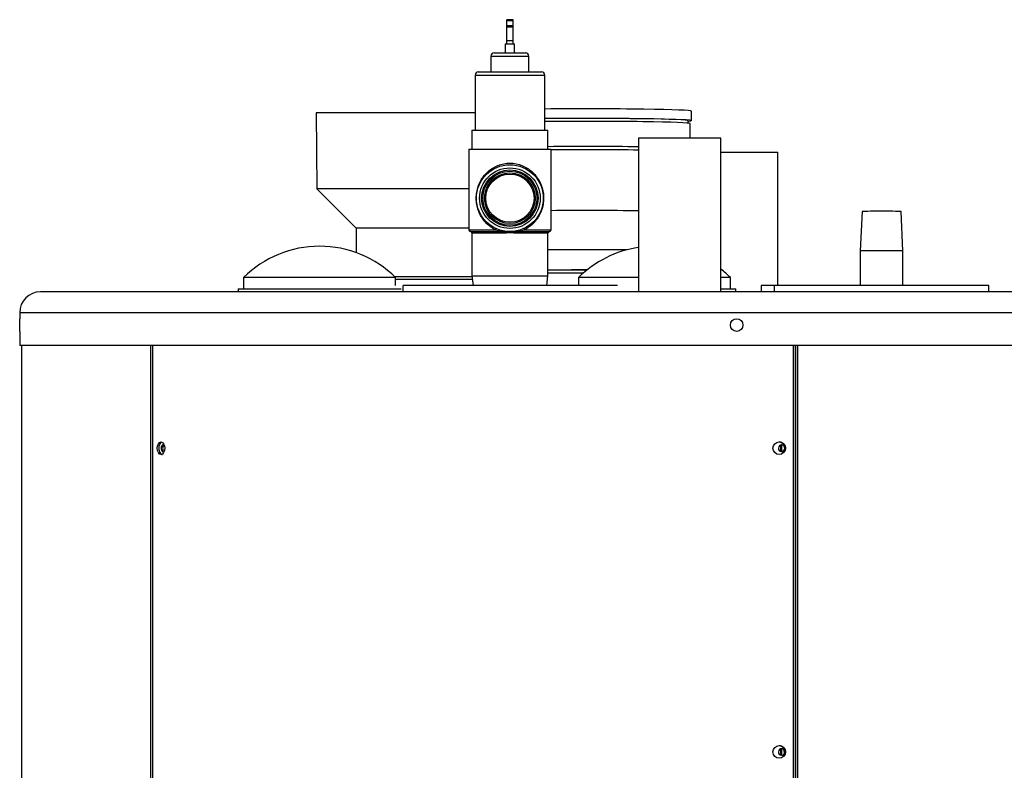
# Model space of a CAD drawing. Units: inches. Extents: x 4 to 153, y 5 to 72.
# Drawn here: x 80 to 99, y 57 to 72 of the extents above; entities that cross this region are included whole.
import ezdxf
from ezdxf.lldxf.tags import DXFTag

# ---------------------------------------------------------------- set-up
doc = ezdxf.new("R2010")
doc.units = ezdxf.units.IN
doc.header["$MEASUREMENT"] = 0
for name, color, linetype in [('BKP20084', 7, 'Continuous'), ('COLD_FEED', 7, 'Continuous'), ('CPG2059_-_2_INCH', 7, 'Continuous'), ('CPG2059_-_3_INCH', 7, 'Continuous'), ('CPG2059_-_BOOT', 7, 'Continuous'), ('CPR20085', 7, 'Continuous'), ('GKT20004', 7, 'Continuous'), ('HEX20056_BURNER_', 7, 'Continuous'), ('HEX20056_IGNITOR', 7, 'Continuous'), ('JKB60584', 7, 'Continuous'), ('JKB60585', 7, 'Continuous'), ('JKB60586', 7, 'Continuous'), ('JKT20066', 7, 'Continuous'), ('MSC20294', 7, 'Continuous'), ('PVC40062', 7, 'Continuous'), ('RLV2017', 7, 'Continuous'), ('SNR125-65', 7, 'Continuous')]:
    doc.layers.add(name, color=color, linetype=linetype)
tags = doc.linetypes.add('HIDDEN2', pattern=[0.1875, 0.125, -0.0625]).pattern_tags.tags
tags[6:7] = [DXFTag(74, 4), DXFTag(75, 0), DXFTag(340, '0'), DXFTag(46, 0.0), DXFTag(50, 0.0), DXFTag(44, 0.0), DXFTag(45, 0.0)]
tags[4:5] = [DXFTag(74, 4), DXFTag(75, 0), DXFTag(340, '0'), DXFTag(46, 0.0), DXFTag(50, 0.0), DXFTag(44, 0.0), DXFTag(45, 0.0)]

# ---------------------------------------------------------------- blocks, each defined once
blk = doc.blocks.new('SE177')
at = {"layer": 'HEX20056_IGNITOR', "color": 7, "linetype": 'Continuous'}
blk.add_line((94.7, 57.209), (94.697, 57.262), dxfattribs=at)
blk = doc.blocks.new('SE178')
at = {"layer": 'HEX20056_BURNER_', "color": 7, "linetype": 'Continuous'}
for p, q in [((94.628, 63.169), (94.628, 63.296)), ((94.628, 57.169), (94.628, 57.296))]:
    blk.add_line(p, q, dxfattribs=at)
blk = doc.blocks.new('SE179')
at = {"layer": 'HEX20056_BURNER_', "color": 7, "linetype": 'Continuous'}
for p, q in [((94.648, 63.168), (94.648, 63.297)), ((94.648, 57.168), (94.648, 57.297))]:
    blk.add_line(p, q, dxfattribs=at)
blk = doc.blocks.new('SE180')
at = {"layer": 'HEX20056_BURNER_', "color": 7, "linetype": 'Continuous'}
blk.add_line((94.697, 57.203), (94.694, 57.268), dxfattribs=at)
blk = doc.blocks.new('SE182')
at = {"layer": 'BKP20084', "color": 7, "linetype": 'Continuous'}
for p, q in [((96.23, 67.912), (96.195, 67.131)), ((97.035, 67.131), (97.001, 67.912)), ((96.195, 67.131), (96.195, 66.446)), ((97.035, 66.446), (97.035, 67.131)), ((97.035, 48.279), (97.035, 49.196))]:
    blk.add_line(p, q, dxfattribs=at)
for centre, major_axis, start_param, end_param in [((96.615, 67.912), (0.386, 0), 0.000038, 3.141555), ((96.615, 67.131), (-0.42, 0), 3.141593, 6.283185)]:
    blk.add_ellipse(centre, major_axis=major_axis, ratio=0.000873, start_param=start_param, end_param=end_param, dxfattribs=at)
blk = doc.blocks.new('SE185')
at = {"layer": 'COLD_FEED', "color": 7, "linetype": 'Continuous'}
for p, q in [((93.441, 69.356), (91.816, 69.356)), ((91.816, 69.356), (91.816, 66.321)), ((93.441, 66.321), (93.441, 69.356))]:
    blk.add_line(p, q, dxfattribs=at)
blk = doc.blocks.new('SE186')
at = {"layer": 'CPR20085', "color": 7, "linetype": 'Continuous'}
for p in [(93.441, 69.079), (94.566, 66.446)]:
    blk.add_line(p, (94.566, 69.079), dxfattribs=at)
blk = doc.blocks.new('SE188')
at = {"layer": 'RLV2017', "color": 7, "linetype": 'Continuous'}
for p, q in [((88.462, 67.547), (88.99, 67.547)), ((89.559, 67.547), (90.087, 67.547))]:
    blk.add_line(p, q, dxfattribs=at)
blk = doc.blocks.new('SE189')
at = {"layer": 'RLV2017', "color": 7, "linetype": 'Continuous'}
for p, q in [((88.493, 67.516), (89.202, 67.516)), ((89.346, 67.516), (90.056, 67.516))]:
    blk.add_line(p, q, dxfattribs=at)
blk = doc.blocks.new('SE190')
at = {"layer": 'RLV2017', "color": 7, "linetype": 'Continuous'}
for p, q in [((88.524, 67.485), (89.205, 67.485)), ((89.343, 67.485), (90.024, 67.485))]:
    blk.add_line(p, q, dxfattribs=at)
blk = doc.blocks.new('SE191')
at = {"layer": 'RLV2017', "color": 7, "linetype": 'Continuous'}
for p, q in [((89.212, 71.684), (89.212, 71.698)), ((89.337, 71.698), (89.212, 71.698)), ((89.212, 71.684), (89.337, 71.684)), ((89.212, 71.586), (89.212, 71.684)), ((89.212, 71.586), (89.337, 71.586)), ((89.212, 71.563), (89.212, 71.586)), ((89.337, 71.684), (89.337, 71.698)), ((89.337, 71.586), (89.337, 71.684)), ((89.337, 71.563), (89.337, 71.586)), ((89.212, 71.563), (89.337, 71.563)), ((89.212, 71.563), (89.337, 71.563)), ((89.212, 71.554), (89.212, 71.563)), ((89.212, 71.563), (89.212, 71.563)), ((89.212, 71.554), (89.337, 71.554)), ((89.212, 71.29), (89.212, 71.554)), ((89.337, 71.554), (89.337, 71.563)), ((89.337, 71.563), (89.337, 71.563)), ((89.337, 71.29), (89.337, 71.554)), ((89.181, 71.221), (89.367, 71.221)), ((89.181, 71.221), (89.181, 71.043)), ((89.212, 71.29), (89.337, 71.29)), ((89.212, 71.221), (89.212, 71.29)), ((89.337, 71.221), (89.337, 71.29)), ((89.367, 71.043), (89.367, 71.221)), ((88.962, 71.043), (89.587, 71.043)), ((88.899, 70.98), (89.649, 70.98)), ((88.899, 70.98), (88.899, 70.668)), ((89.649, 70.668), (89.649, 70.98)), ((88.587, 70.605), (89.962, 70.605)), ((88.587, 70.605), (88.587, 69.516)), ((88.649, 70.668), (89.899, 70.668)), ((89.962, 69.516), (89.962, 70.605)), ((88.524, 69.516), (90.024, 69.516)), ((88.524, 69.516), (88.524, 69.141)), ((90.024, 69.141), (90.024, 69.516)), ((88.462, 69.141), (90.087, 69.141)), ((88.462, 69.141), (88.462, 67.547)), ((90.087, 67.547), (90.087, 69.141)), ((88.524, 67.485), (88.524, 66.641)), ((89.343, 67.485), (89.205, 67.485)), ((89.206, 67.516), (89.343, 67.516)), ((90.024, 66.641), (90.024, 67.485)), ((88.524, 66.641), (90.024, 66.641)), ((88.524, 66.641), (88.546, 66.446)), ((90.003, 66.446), (90.024, 66.641))]:
    blk.add_line(p, q, dxfattribs=at)
for radius in [0.66, 0.598, 0.501, 0.477]:
    blk.add_circle((89.274, 68.172), radius, dxfattribs=at)
at = {"layer": 'RLV2017', "color": 7, "linetype": 'HIDDEN2'}
for radius in [0.558, 0.534]:
    blk.add_circle((89.274, 68.172), radius, dxfattribs=at)
at = {"layer": 'RLV2017', "color": 7, "linetype": 'Continuous'}
for centre, radius, start, end in [((88.962, 70.98), 0.0625, 90, 180), ((89.587, 70.98), 0.0625, 0, 90), ((88.649, 70.605), 0.0625, 90, 180), ((89.899, 70.605), 0.0625, 0, 90), ((88.493, 67.547), 0.0313, 180, 270), ((88.493, 67.485), 0.0313, 0, 90), ((89.261, 68.653), 1.139, 256.2221, 267.0434), ((89.202, 67.485), 0.0312, 84.0292, 90), ((89.346, 67.485), 0.0312, 90, 95.9708), ((89.287, 68.657), 1.142, 272.9722, 283.7619), ((90.056, 67.485), 0.0312, 90, 180), ((90.056, 67.547), 0.0313, 270, 360)]:
    blk.add_arc(centre, radius, start, end, dxfattribs=at)
for centre, major_axis, ratio, start_param, end_param in [((88.979, 67.547), (0.0133, 0.0283), 0.320039, 4.862463, 6.283185), ((89.202, 67.485), (0, -0.0313), 0.092038, 1.570796, 3.141593), ((89.202, 67.485), (-0.0033, -0.0311), 0.091543, 1.58037, 3.141593), ((89.346, 67.485), (0.0033, -0.0311), 0.091543, 3.141593, 4.702815), ((89.346, 67.485), (0, 0.0313), 0.092038, 0, 1.570796), ((89.57, 67.547), (-0.0133, 0.0283), 0.320039, 0, 1.420722)]:
    blk.add_ellipse(centre, major_axis=major_axis, ratio=ratio, start_param=start_param, end_param=end_param, dxfattribs=at)
blk.add_open_spline([(88.99, 67.547), (88.92, 67.582), (88.86, 67.626), (88.757, 67.732), (88.715, 67.791), (88.665, 67.891), (88.651, 67.926), (88.629, 67.999), (88.62, 68.038), (88.61, 68.118), (88.608, 68.159), (88.611, 68.241), (88.616, 68.281), (88.641, 68.398), (88.668, 68.468), (88.742, 68.595), (88.788, 68.65), (88.899, 68.749), (88.964, 68.789), (89.075, 68.833), (89.113, 68.844), (89.192, 68.86), (89.234, 68.864), (89.356, 68.864), (89.438, 68.848), (89.548, 68.804), (89.583, 68.786), (89.647, 68.746), (89.677, 68.724), (89.761, 68.65), (89.807, 68.594), (89.88, 68.468), (89.908, 68.398), (89.933, 68.281), (89.938, 68.241), (89.941, 68.159), (89.939, 68.117), (89.928, 68.038), (89.92, 67.999), (89.897, 67.925), (89.883, 67.891), (89.834, 67.791), (89.792, 67.732), (89.69, 67.627), (89.629, 67.582), (89.559, 67.547)], degree=3, knots=[0, 0, 0, 0, 0.0625, 0.0625, 0.125, 0.125, 0.15625, 0.15625, 0.1875, 0.1875, 0.21875, 0.21875, 0.25, 0.25, 0.3125, 0.3125, 0.375, 0.375, 0.4375, 0.4375, 0.46875, 0.46875, 0.5, 0.5, 0.5625, 0.5625, 0.59375, 0.59375, 0.625, 0.625, 0.6875, 0.6875, 0.75, 0.75, 0.78125, 0.78125, 0.8125, 0.8125, 0.84375, 0.84375, 0.875, 0.875, 0.9375, 0.9375, 1, 1, 1, 1], dxfattribs=at)
blk = doc.blocks.new('SE192')
at = {"layer": 'MSC20294', "color": 7, "linetype": 'Continuous'}
for p, q in [((87.015, 66.603), (84.015, 66.603)), ((84.015, 66.603), (84.015, 66.384)), ((87.015, 66.446), (87.015, 66.603)), ((83.905, 66.384), (87.125, 66.384)), ((83.905, 66.384), (83.905, 66.321))]:
    blk.add_line(p, q, dxfattribs=at)
for start, end in [(90, 134.9139), (45.0861, 90)]:
    blk.add_arc((85.515, 65.098), 2.125, start, end, dxfattribs=at)
blk = doc.blocks.new('SE197')
at = {"layer": 'JKB60585', "color": 7, "linetype": 'Continuous'}
for p, q in [((79.628, 65.259), (79.628, 38.857)), ((82.183, 38.857), (82.183, 65.259))]:
    blk.add_line(p, q, dxfattribs=at)
for centre, start_param, end_param in [((82.422, 63.232), 2.138991, 6.283185), ((82.452, 63.232), 3.548361, 5.876418)]:
    blk.add_ellipse(centre, major_axis=(0, -0.065), ratio=0.573576, start_param=start_param, end_param=end_param, dxfattribs=at)
blk = doc.blocks.new('SE218')
at = {"layer": 'JKB60586', "color": 7, "linetype": 'Continuous'}
for p, q in [((82.218, 65.259), (82.218, 38.857)), ((94.874, 38.857), (94.874, 65.259))]:
    blk.add_line(p, q, dxfattribs=at)
for centre in [(94.592, 63.232), (94.592, 57.232)]:
    blk.add_arc(centre, 0.124, 0, 90.0535, dxfattribs=at)
for points, knots in [([(82.457, 63.232), (82.457, 63.298), (82.421, 63.357), (82.343, 63.357), (82.308, 63.298), (82.308, 63.167), (82.343, 63.107), (82.421, 63.107), (82.457, 63.167), (82.457, 63.232)], [0, 0, 0, 0, 0.25, 0.25, 0.5, 0.5, 0.75, 0.75, 1, 1, 1, 1]), ([(82.39, 63.351), (82.379, 63.345), (82.351, 63.316), (82.329, 63.232), (82.355, 63.137), (82.392, 63.107), (82.411, 63.107)], [0.2974094, 0.2974094, 0.2974094, 0.2974094, 0.3749619, 0.5, 0.6250381, 0.75, 0.75, 0.75, 0.75]), ([(94.719, 63.232), (94.719, 63.298), (94.659, 63.357), (94.528, 63.357), (94.469, 63.298), (94.469, 63.167), (94.528, 63.107), (94.659, 63.107), (94.719, 63.167), (94.719, 63.232)], [0, 0, 0, 0, 0.25, 0.25, 0.5, 0.5, 0.75, 0.75, 1, 1, 1, 1]), ([(94.719, 57.232), (94.719, 57.298), (94.659, 57.357), (94.528, 57.357), (94.469, 57.298), (94.469, 57.167), (94.528, 57.107), (94.659, 57.107), (94.719, 57.167), (94.719, 57.232)], [0, 0, 0, 0, 0.25, 0.25, 0.5, 0.5, 0.75, 0.75, 1, 1, 1, 1])]:
    blk.add_open_spline(points, degree=3, knots=knots, dxfattribs=at)
blk = doc.blocks.new('SE220')
at = {"layer": 'JKB60584', "color": 7, "linetype": 'Continuous'}
for start_param, end_param in [(4.679707, 6.259443), (3.165335, 4.648624)]:
    blk.add_ellipse((94.639, 57.232), major_axis=(0, 0.065), ratio=0.996345, start_param=start_param, end_param=end_param, dxfattribs=at)
blk = doc.blocks.new('SE221')
at = {"layer": 'JKB60584', "color": 7, "linetype": 'Continuous'}
for start_param, end_param in [(4.679707, 6.259442), (3.165336, 4.648624)]:
    blk.add_ellipse((94.639, 63.232), major_axis=(0, 0.065), ratio=0.996345, start_param=start_param, end_param=end_param, dxfattribs=at)
blk = doc.blocks.new('SE222')
at = {"layer": 'JKB60584', "color": 7, "linetype": 'Continuous'}
for start_param, end_param in [(0, 4.648624), (4.680015, 6.283185)]:
    blk.add_ellipse((94.642, 63.232), major_axis=(0, 0.065), ratio=0.996345, start_param=start_param, end_param=end_param, dxfattribs=at)
blk = doc.blocks.new('SE223')
at = {"layer": 'JKB60584', "color": 7, "linetype": 'Continuous'}
for start_param, end_param in [(0, 4.648624), (4.680015, 6.283185)]:
    blk.add_ellipse((94.642, 57.232), major_axis=(0, 0.065), ratio=0.996345, start_param=start_param, end_param=end_param, dxfattribs=at)
blk = doc.blocks.new('SE229')
at = {"layer": 'JKB60584', "color": 7, "linetype": 'Continuous'}
for p, q in [((94.88, 51.045), (94.88, 65.259)), ((94.92, 51.045), (94.92, 65.259)), ((94.96, 51.045), (94.96, 65.259))]:
    blk.add_line(p, q, dxfattribs=at)
blk = doc.blocks.new('SE230')
at = {"layer": 'PVC40062', "color": 7, "linetype": 'Continuous'}
for p, q in [((88.587, 69.856), (85.447, 69.856)), ((85.447, 69.856), (85.461, 68.358)), ((88.462, 68.358), (85.461, 68.358)), ((85.461, 68.358), (86.238, 67.58)), ((88.462, 67.58), (86.238, 67.58)), ((86.238, 67.58), (86.238, 67.096)), ((88.527, 66.621), (86.996, 66.621)), ((87.015, 66.571), (88.532, 66.571))]:
    blk.add_line(p, q, dxfattribs=at)
blk = doc.blocks.new('SE232')
at = {"layer": 'JKT20066', "color": 7, "linetype": 'Continuous'}
blk.add_line((102.003, 66.321), (80.003, 66.321), dxfattribs=at)
blk = doc.blocks.new('SE233')
at = {"layer": 'JKT20066', "color": 7, "linetype": 'Continuous'}
for p, q in [((107.914, 65.91), (79.592, 65.91)), ((79.592, 65.91), (79.592, 65.789)), ((79.592, 65.54), (79.592, 65.259)), ((107.914, 65.259), (79.592, 65.259))]:
    blk.add_line(p, q, dxfattribs=at)
blk.add_circle((93.753, 65.665), 0.125, dxfattribs=at)
for centre, radius, start, end in [((80.003, 65.91), 0.411, 90, 180), ((65.432, 65.665), 14.161, 359.4942, 0.5058)]:
    blk.add_arc(centre, radius, start, end, dxfattribs=at)
blk = doc.blocks.new('SE245')
at = {"layer": 'MSC20294', "color": 7, "linetype": 'Continuous'}
for p, q in [((91.816, 66.603), (90.629, 66.603)), ((93.629, 66.603), (93.441, 66.603))]:
    blk.add_line(p, q, dxfattribs=at)
blk = doc.blocks.new('SE246')
at = {"layer": 'MSC20294', "color": 7, "linetype": 'Continuous'}
for p, q in [((90.629, 66.603), (90.629, 66.446)), ((93.629, 66.384), (93.629, 66.603)), ((93.441, 66.384), (93.739, 66.384)), ((93.739, 66.321), (93.739, 66.384))]:
    blk.add_line(p, q, dxfattribs=at)
for start, end in [(98.4765, 134.9139), (45.0861, 51.8679)]:
    blk.add_arc((92.129, 65.098), 2.125, start, end, dxfattribs=at)
blk = doc.blocks.new('SE248')
at = {"layer": 'CPG2059_-_BOOT', "color": 7, "linetype": 'Continuous'}
for p, q in [((92.858, 69.703), (92.858, 69.892)), ((92.798, 69.654), (92.798, 69.703))]:
    blk.add_line(p, q, dxfattribs=at)
for centre, major_axis, start_param, end_param in [((90.808, 69.892), (-2.05, 0), 3.141593, 5.138057), ((90.808, 69.703), (-2.05, 0), 2.899055, 5.138057), ((90.808, 69.703), (-1.99, 0), 3.141593, 5.151771), ((90.808, 69.083), (-2.05, 0), 4.198808, 5.072047), ((90.808, 67.883), (-2.05, 0), 4.198808, 5.072047), ((90.808, 67.123), (-1.44, 0), 4.149663, 5.288121), ((90.808, 66.723), (-1.44, 0), 4.719315, 5.288121), ((90.808, 66.723), (-1.38, 0), 4.720796, 5.316609)]:
    blk.add_ellipse(centre, major_axis=major_axis, ratio=0.021815, start_param=start_param, end_param=end_param, dxfattribs=at)
blk = doc.blocks.new('SE249')
at = {"layer": 'CPG2059_-_2_INCH', "color": 7, "linetype": 'Continuous'}
blk.add_ellipse((90.808, 66.662), major_axis=(-1.41, 0), ratio=0.021815, start_param=-1.511252, end_param=-0.981192, dxfattribs=at)
blk = doc.blocks.new('SE250')
at = {"layer": 'CPG2059_-_3_INCH', "color": 7, "linetype": 'Continuous'}
blk.add_line((92.833, 69.356), (92.833, 69.646), dxfattribs=at)
for centre, major_axis, start_param, end_param in [((90.808, 69.646), (-2.025, 0), 3.141593, 5.143662), ((90.808, 69.149), (-2.025, 0), 4.191831, 5.109942), ((90.808, 69.149), (-2, 0), 4.184649, 5.115197)]:
    blk.add_ellipse(centre, major_axis=major_axis, ratio=0.021815, start_param=start_param, end_param=end_param, dxfattribs=at)
blk = doc.blocks.new('SE252')
at = {"layer": 'GKT20004', "color": 7, "linetype": 'Continuous'}
for p, q in [((94.5, 66.446), (94.236, 66.446)), ((94.236, 66.446), (94.236, 66.321)), ((98.736, 66.446), (94.5, 66.446)), ((94.5, 66.321), (94.5, 66.446)), ((98.736, 66.321), (98.736, 66.446))]:
    blk.add_line(p, q, dxfattribs=at)
blk = doc.blocks.new('SE253')
at = {"layer": 'GKT20004', "color": 7, "linetype": 'Continuous'}
for p, q in [((87.164, 66.321), (86.899, 66.321)), ((91.399, 66.446), (87.164, 66.446)), ((87.164, 66.321), (87.164, 66.446)), ((91.399, 66.321), (87.164, 66.321))]:
    blk.add_line(p, q, dxfattribs=at)

msp = doc.modelspace()

# ---------------------------------------------------------------- block references
at = {"layer": 'SNR125-65'}
for name in ['SE191', 'SE230', 'SE248', 'SE250', 'SE185', 'SE186', 'SE182', 'SE188', 'SE189', 'SE190', 'SE192', 'SE246', 'SE249', 'SE245', 'SE233', 'SE232', 'SE253', 'SE252', 'SE197', 'SE218', 'SE229', 'SE222', 'SE178', 'SE221', 'SE179', 'SE223', 'SE220', 'SE180', 'SE177']:
    msp.add_blockref(name, (0, 0), dxfattribs=at)

doc.saveas('drawing.dxf')
